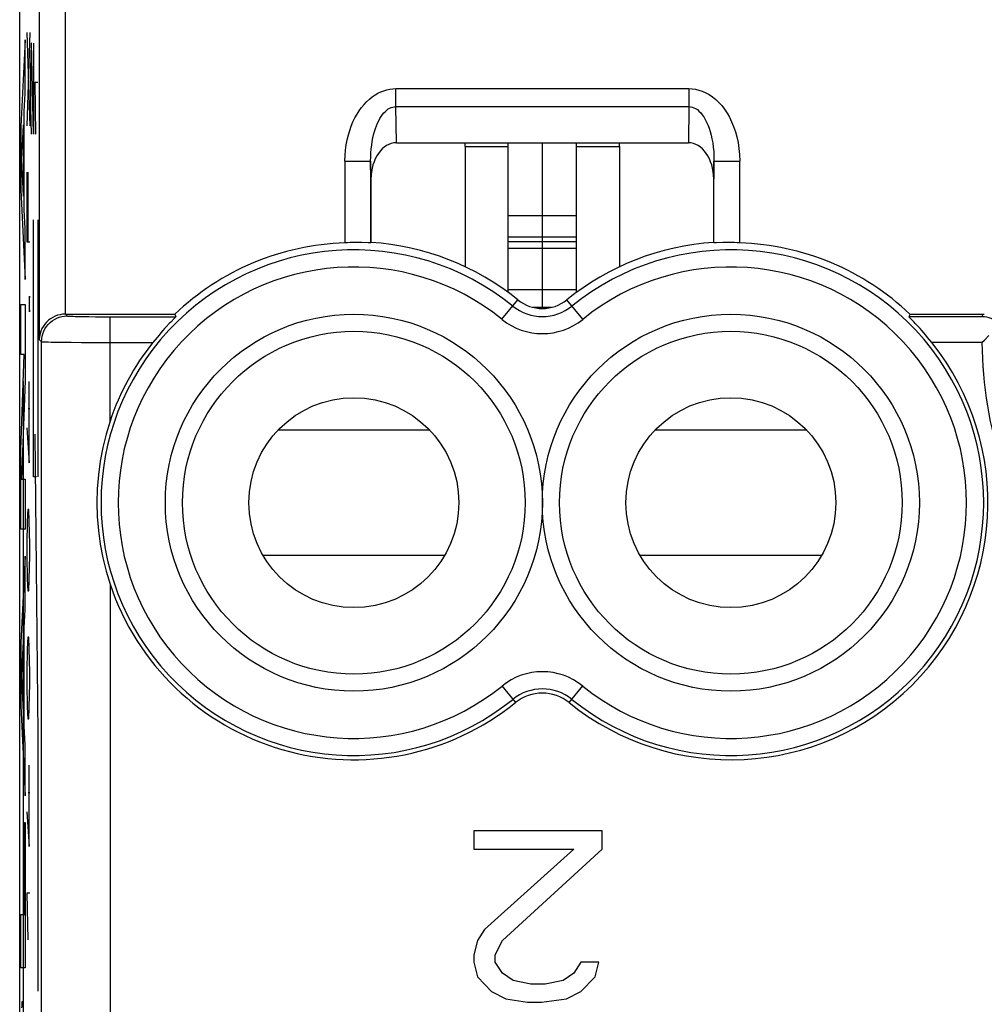
# Model space of a CAD drawing. Units: millimetres. Extents: x 79.2 to 101.9, y 84.8 to 133.6.
# Drawn here: x 79.2 to 90.4, y 115.4 to 126.9 of the extents above; entities that cross this region are included whole.
import ezdxf

# ---------------------------------------------------------------- set-up
doc = ezdxf.new("R2010")
doc.units = ezdxf.units.MM
doc.header["$LTSCALE"] = 16.335
doc.layers.get('0').update_dxf_attribs({"linetype": 'CONTINUOUS'})
for name, color, linetype in [('26814000', 7, 'CONTINUOUS'), ('ASSI', 7, 'CONTINUOUS'), ('CURVE', 7, 'CONTINUOUS')]:
    doc.layers.add(name, color=color, linetype=linetype)

msp = doc.modelspace()

# ---------------------------------------------------------------- linework, layer by layer
at = {"color": 7, "linetype": 'CONTINUOUS'}
for p, q in [((79.188, 91.19), (79.188, 127.139)), ((83.584, 125.464), (86.992, 125.464)), ((84.388, 125.421), (84.388, 125.464)), ((84.888, 123.717), (84.888, 125.464)), ((85.688, 123.717), (85.688, 125.464)), ((86.188, 125.421), (86.188, 125.464)), ((83.288, 125.042), (83.288, 124.301)), ((87.288, 124.301), (87.288, 125.042)), ((85.688, 124.612), (84.888, 124.612)), ((83.284, 124.298), (83.288, 124.301)), ((85.688, 124.232), (84.888, 124.232)), ((87.291, 124.298), (87.288, 124.301)), ((85.688, 123.749), (84.888, 123.749)), ((79.722, 123.464), (80.997, 123.464)), ((80.997, 123.464), (81.009, 123.435)), ((89.579, 123.464), (89.567, 123.435)), ((89.626, 123.372), (89.581, 123.418)), ((89.641, 123.355), (89.626, 123.372)), ((89.834, 123.135), (89.785, 123.193)), ((84.488, 117.433), (84.488, 117.22)), ((85.988, 117.433), (84.488, 117.433)), ((85.988, 117.22), (85.988, 117.433)), ((84.488, 117.22), (85.655, 117.22)), ((85.655, 117.22), (84.613, 116.284)), ((84.821, 116.156), (85.988, 117.22)), ((84.613, 116.284), (84.53, 116.156)), ((84.53, 116.156), (84.488, 115.986)), ((84.738, 115.986), (84.821, 116.156)), ((84.488, 115.986), (84.488, 115.901)), ((84.738, 115.901), (84.738, 115.986)), ((84.488, 115.901), (84.53, 115.731)), ((84.821, 115.773), (84.738, 115.901)), ((85.738, 115.901), (85.655, 115.773)), ((85.946, 115.901), (85.738, 115.901)), ((85.905, 115.731), (85.946, 115.901)), ((84.53, 115.731), (84.696, 115.56)), ((84.946, 115.688), (84.821, 115.773)), ((85.655, 115.773), (85.53, 115.688)), ((85.738, 115.56), (85.905, 115.731)), ((85.155, 115.646), (84.946, 115.688)), ((85.321, 115.646), (85.155, 115.646)), ((85.53, 115.688), (85.321, 115.646)), ((84.696, 115.56), (84.863, 115.475)), ((85.571, 115.475), (85.738, 115.56)), ((84.863, 115.475), (85.113, 115.433)), ((85.113, 115.433), (85.28, 115.433)), ((85.28, 115.433), (85.571, 115.475))]:
    msp.add_line(p, q, dxfattribs=at)
at = {"color": 250, "linetype": 'CONTINUOUS'}
for p, q in [((79.417, 127.052), (79.417, 123.17)), ((79.717, 127.052), (79.717, 123.464)), ((83.577, 125.886), (83.577, 126.096)), ((83.577, 126.096), (86.999, 126.096)), ((86.999, 126.096), (86.999, 125.886)), ((83.584, 125.464), (83.577, 125.886)), ((83.577, 125.886), (86.999, 125.886)), ((86.999, 125.886), (86.992, 125.464)), ((84.388, 125.421), (84.888, 125.421)), ((85.688, 125.421), (86.188, 125.421)), ((82.984, 125.25), (82.984, 124.297)), ((82.984, 125.25), (83.284, 125.25)), ((83.288, 125.042), (83.284, 125.25)), ((83.284, 125.25), (83.284, 124.298)), ((87.291, 125.25), (87.288, 125.042)), ((87.291, 124.298), (87.291, 125.25)), ((87.291, 125.25), (87.591, 125.25)), ((87.591, 124.297), (87.591, 125.25)), ((84.817, 123.404), (85.001, 123.632)), ((85.394, 123.543), (85.181, 123.543)), ((85.367, 123.538), (85.209, 123.538)), ((85.759, 123.404), (85.575, 123.632)), ((79.743, 123.443), (79.722, 123.464)), ((79.925, 123.437), (79.996, 123.436)), ((79.996, 123.436), (80.074, 123.435)), ((80.074, 123.435), (80.157, 123.435)), ((80.157, 123.435), (81.009, 123.435)), ((80.243, 122.216), (80.243, 123.435)), ((90.419, 123.435), (89.567, 123.435)), ((90.419, 123.435), (90.434, 123.464)), ((79.443, 123.143), (79.417, 123.17)), ((79.443, 95.185), (79.443, 123.143)), ((79.788, 123.136), (79.908, 123.135)), ((79.908, 123.135), (80.038, 123.135)), ((80.038, 123.135), (80.174, 123.135)), ((80.174, 123.135), (80.742, 123.135)), ((90.419, 123.135), (89.834, 123.135)), ((82.208, 122.115), (83.968, 122.115)), ((86.608, 122.115), (88.368, 122.115)), ((82.026, 120.653), (84.149, 120.653)), ((86.426, 120.653), (88.549, 120.653)), ((80.243, 120.313), (80.243, 114.167)), ((84.817, 119.125), (84.974, 118.931)), ((85.602, 118.931), (85.759, 119.125))]:
    msp.add_line(p, q, dxfattribs=at)
for points in [[(82.984, 125.25), (82.987, 125.316), (82.992, 125.38), (82.999, 125.441), (83.01, 125.5), (83.024, 125.556), (83.04, 125.609), (83.058, 125.66), (83.078, 125.709), (83.101, 125.755), (83.125, 125.798), (83.151, 125.839), (83.178, 125.877), (83.207, 125.912), (83.237, 125.944), (83.269, 125.973), (83.301, 125.999), (83.335, 126.023), (83.369, 126.042), (83.403, 126.059), (83.438, 126.072), (83.472, 126.083), (83.507, 126.09), (83.542, 126.094), (83.577, 126.096)], [(86.999, 126.096), (87.037, 126.094), (87.076, 126.089), (87.115, 126.08), (87.155, 126.066), (87.195, 126.048), (87.235, 126.027), (87.273, 126), (87.311, 125.97), (87.347, 125.936), (87.381, 125.898), (87.413, 125.856), (87.444, 125.81), (87.472, 125.762), (87.497, 125.709), (87.52, 125.653), (87.541, 125.594), (87.558, 125.532), (87.572, 125.466), (87.582, 125.398), (87.589, 125.326), (87.591, 125.25)], [(83.284, 125.25), (83.285, 125.3), (83.287, 125.348), (83.291, 125.394), (83.296, 125.438), (83.303, 125.481), (83.311, 125.521), (83.319, 125.559), (83.329, 125.596), (83.34, 125.63), (83.352, 125.663), (83.365, 125.693), (83.378, 125.722), (83.393, 125.748), (83.408, 125.772), (83.423, 125.794), (83.439, 125.814), (83.456, 125.831), (83.473, 125.846), (83.49, 125.859), (83.507, 125.868), (83.525, 125.876), (83.542, 125.882), (83.56, 125.885), (83.577, 125.886)], [(86.999, 125.886), (87.018, 125.885), (87.037, 125.881), (87.057, 125.874), (87.077, 125.864), (87.097, 125.851), (87.116, 125.834), (87.136, 125.815), (87.154, 125.792), (87.172, 125.766), (87.189, 125.738), (87.205, 125.706), (87.22, 125.672), (87.234, 125.635), (87.246, 125.596), (87.258, 125.554), (87.268, 125.51), (87.276, 125.463), (87.283, 125.413), (87.288, 125.361), (87.291, 125.307), (87.291, 125.25)], [(79.443, 123.143), (79.445, 123.175), (79.45, 123.206), (79.458, 123.236), (79.469, 123.265), (79.483, 123.293), (79.5, 123.319), (79.52, 123.344), (79.542, 123.366), (79.567, 123.386), (79.593, 123.403), (79.621, 123.417), (79.65, 123.428), (79.681, 123.437), (79.712, 123.442), (79.743, 123.443)], [(79.743, 123.443), (79.746, 123.442), (79.752, 123.442), (79.762, 123.441), (79.775, 123.44), (79.792, 123.44), (79.813, 123.439), (79.836, 123.438), (79.863, 123.438), (79.925, 123.437)], [(79.443, 123.143), (79.447, 123.142), (79.457, 123.142), (79.473, 123.141), (79.495, 123.14), (79.522, 123.14), (79.555, 123.139), (79.592, 123.138), (79.635, 123.138), (79.682, 123.137), (79.788, 123.136)]]:
    msp.add_lwpolyline(points, dxfattribs=at)
at = {"color": 7, "linetype": 'CONTINUOUS'}
for points in [[(83.182, 124.299), (83.157, 124.299), (83.131, 124.3), (83.104, 124.3), (83.075, 124.299), (83.045, 124.299), (83.015, 124.298), (82.984, 124.297)], [(83.284, 124.298), (83.282, 124.298), (83.277, 124.297), (83.268, 124.297), (83.256, 124.298), (83.182, 124.299)], [(87.32, 124.298), (87.308, 124.297), (87.299, 124.297), (87.294, 124.298), (87.291, 124.298)], [(87.591, 124.297), (87.561, 124.298), (87.53, 124.299), (87.501, 124.299), (87.472, 124.3), (87.444, 124.3), (87.418, 124.299), (87.394, 124.299), (87.32, 124.298)], [(79.717, 123.464), (79.688, 123.463), (79.659, 123.458), (79.631, 123.451), (79.603, 123.44), (79.575, 123.427), (79.549, 123.411), (79.525, 123.393), (79.502, 123.372), (79.482, 123.349), (79.464, 123.324), (79.448, 123.297), (79.435, 123.267), (79.426, 123.237), (79.419, 123.204), (79.417, 123.17)], [(81.009, 123.435), (81.008, 123.433), (81.006, 123.43), (81.001, 123.425), (80.994, 123.418), (80.95, 123.372)], [(89.581, 123.418), (89.575, 123.425), (89.57, 123.43), (89.567, 123.433), (89.567, 123.435)], [(89.579, 123.464), (90.436, 123.464), (90.438, 123.464), (90.44, 123.464), (90.442, 123.464), (90.444, 123.464), (90.446, 123.464)], [(90.63, 123.342), (90.612, 123.359), (90.593, 123.375), (90.572, 123.39), (90.549, 123.402), (90.526, 123.413), (90.501, 123.422), (90.475, 123.428), (90.448, 123.433), (90.419, 123.435)], [(80.899, 123.318), (80.879, 123.296), (80.859, 123.273), (80.836, 123.248), (80.814, 123.221), (80.791, 123.193), (80.742, 123.135)], [(80.95, 123.372), (80.934, 123.355), (80.899, 123.318)], [(89.785, 123.193), (89.762, 123.221), (89.739, 123.248), (89.717, 123.273), (89.696, 123.296), (89.677, 123.318), (89.641, 123.355)], [(90.419, 123.135), (90.447, 123.162), (90.499, 123.214)], [(80.243, 122.216), (80.196, 122.063), (80.157, 121.908), (80.127, 121.75), (80.106, 121.59), (80.092, 121.427), (80.088, 121.264), (80.092, 121.102), (80.106, 120.939), (80.127, 120.779), (80.157, 120.621), (80.196, 120.466), (80.243, 120.313)]]:
    msp.add_lwpolyline(points, dxfattribs=at)
at = {"color": 250, "linetype": 'CONTINUOUS'}
for centre in [(83.088, 121.264), (87.488, 121.264)]:
    msp.add_circle(centre, 2.2, dxfattribs=at)
at = {"color": 7, "linetype": 'CONTINUOUS'}
for centre, radius in [((83.088, 121.264), 2), ((87.488, 121.264), 2), ((83.088, 121.264), 1.225), ((87.488, 121.264), 1.225)]:
    msp.add_circle(centre, radius, dxfattribs=at)
for centre, radius, start, end in [((83.088, 121.264), 3.035, 91.955, 133.5396), ((83.088, 121.264), 3.044, 51.0552, 86.2323), ((87.488, 121.264), 3.044, 93.7677, 128.9448), ((87.488, 121.264), 3.035, 46.4604, 88.045), ((85.288, 123.986), 0.456, 231.0552, 308.9448), ((83.088, 121.264), 3, 141.4332, 161.5038), ((87.488, 121.264), 3, 231.0552, 38.5668), ((83.088, 121.264), 3, 198.4962, 308.9448), ((85.288, 118.542), 0.5, 51.0552, 128.9448)]:
    msp.add_arc(centre, radius, start, end, dxfattribs=at)
at = {"color": 250, "linetype": 'CONTINUOUS'}
for centre, radius, start, end in [((83.088, 121.264), 2.951, 51.0552, 308.9448), ((87.488, 121.264), 2.951, 231.0552, 128.9448), ((83.088, 121.264), 2.751, 51.0552, 308.9448), ((87.488, 121.264), 2.751, 231.0552, 128.9448), ((85.288, 123.986), 0.549, 231.0552, 308.9448), ((85.288, 123.986), 0.749, 231.0552, 308.9448), ((95.138, 123.164), 4.719, 180.3609, 198.4461), ((85.288, 118.542), 0.749, 51.0552, 128.9448), ((85.288, 118.542), 0.549, 51.0552, 128.9448)]:
    msp.add_arc(centre, radius, start, end, dxfattribs=at)
at = {"color": 7, "linetype": 'CONTINUOUS'}
for centre, major_axis, ratio, start_param, end_param in [((83.588, 125.036), (0.007, -0.428), 0.700857, 3.129571, 4.687919), ((86.988, 125.036), (0.007, 0.428), 0.700857, -1.546327, 0.012021), ((79.722, 123.164), (0.212, -0.212), 0.999695, 2.356347, 2.373495)]:
    msp.add_ellipse(centre, major_axis=major_axis, ratio=ratio, start_param=start_param, end_param=end_param, dxfattribs=at)
at = {"layer": '26814000', "color": 7, "linetype": 'CONTINUOUS'}
for p, q in [((85.688, 124.364), (84.888, 124.364)), ((85.688, 124.309), (84.888, 124.309))]:
    msp.add_line(p, q, dxfattribs=at)
at = {"layer": 'ASSI', "color": 7, "linetype": 'CONTINUOUS'}
for p, q in [((79.188, 91.19), (79.188, 127.139)), ((83.584, 125.464), (86.992, 125.464)), ((84.388, 125.421), (84.388, 124.014)), ((86.188, 125.421), (86.188, 124.014)), ((83.288, 125.042), (83.288, 124.301)), ((87.288, 124.301), (87.288, 125.042)), ((83.284, 124.298), (83.288, 124.301)), ((87.291, 124.298), (87.288, 124.301)), ((79.722, 123.464), (80.997, 123.464)), ((80.997, 123.464), (81.009, 123.435)), ((89.579, 123.464), (89.567, 123.435)), ((89.626, 123.372), (89.581, 123.418)), ((89.641, 123.355), (89.626, 123.372)), ((89.834, 123.135), (89.785, 123.193)), ((84.488, 117.433), (84.488, 117.22)), ((85.988, 117.433), (84.488, 117.433)), ((85.988, 117.22), (85.988, 117.433)), ((84.488, 117.22), (85.655, 117.22)), ((85.655, 117.22), (84.613, 116.284)), ((84.821, 116.156), (85.988, 117.22)), ((84.613, 116.284), (84.53, 116.156)), ((84.53, 116.156), (84.488, 115.986)), ((84.738, 115.986), (84.821, 116.156)), ((84.488, 115.986), (84.488, 115.901)), ((84.738, 115.901), (84.738, 115.986)), ((84.488, 115.901), (84.53, 115.731)), ((84.821, 115.773), (84.738, 115.901)), ((85.738, 115.901), (85.655, 115.773)), ((85.946, 115.901), (85.738, 115.901)), ((85.905, 115.731), (85.946, 115.901)), ((84.53, 115.731), (84.696, 115.56)), ((84.946, 115.688), (84.821, 115.773)), ((85.655, 115.773), (85.53, 115.688)), ((85.738, 115.56), (85.905, 115.731)), ((85.155, 115.646), (84.946, 115.688)), ((85.321, 115.646), (85.155, 115.646)), ((85.53, 115.688), (85.321, 115.646)), ((84.696, 115.56), (84.863, 115.475)), ((85.571, 115.475), (85.738, 115.56)), ((84.863, 115.475), (85.113, 115.433)), ((85.113, 115.433), (85.28, 115.433)), ((85.28, 115.433), (85.571, 115.475))]:
    msp.add_line(p, q, dxfattribs=at)
at = {"layer": 'ASSI', "color": 250, "linetype": 'CONTINUOUS'}
for p, q in [((79.417, 127.052), (79.417, 123.17)), ((79.717, 127.052), (79.717, 123.464)), ((83.577, 125.886), (83.577, 126.096)), ((83.577, 126.096), (86.999, 126.096)), ((86.999, 126.096), (86.999, 125.886)), ((83.584, 125.464), (83.577, 125.886)), ((83.577, 125.886), (86.999, 125.886)), ((86.999, 125.886), (86.992, 125.464)), ((82.984, 125.25), (82.984, 124.297)), ((82.984, 125.25), (83.284, 125.25)), ((83.288, 125.042), (83.284, 125.25)), ((83.284, 125.25), (83.284, 124.298)), ((87.291, 125.25), (87.288, 125.042)), ((87.291, 124.298), (87.291, 125.25)), ((87.291, 125.25), (87.591, 125.25)), ((87.591, 124.297), (87.591, 125.25)), ((84.817, 123.404), (85.001, 123.632)), ((85.759, 123.404), (85.575, 123.632)), ((79.743, 123.443), (79.722, 123.464)), ((79.925, 123.437), (79.996, 123.436)), ((79.996, 123.436), (80.074, 123.435)), ((80.074, 123.435), (80.157, 123.435)), ((80.157, 123.435), (81.009, 123.435)), ((80.243, 122.216), (80.243, 123.435)), ((90.419, 123.435), (89.567, 123.435)), ((90.419, 123.435), (90.434, 123.464)), ((79.443, 123.143), (79.417, 123.17)), ((79.443, 95.185), (79.443, 123.143)), ((79.788, 123.136), (79.908, 123.135)), ((79.908, 123.135), (80.038, 123.135)), ((80.038, 123.135), (80.174, 123.135)), ((80.174, 123.135), (80.742, 123.135)), ((90.419, 123.135), (89.834, 123.135)), ((80.243, 120.313), (80.243, 114.167)), ((84.817, 119.125), (84.974, 118.931)), ((85.602, 118.931), (85.759, 119.125))]:
    msp.add_line(p, q, dxfattribs=at)
for points in [[(82.984, 125.25), (82.987, 125.316), (82.992, 125.38), (82.999, 125.441), (83.01, 125.5), (83.024, 125.556), (83.04, 125.609), (83.058, 125.66), (83.078, 125.709), (83.101, 125.755), (83.125, 125.798), (83.151, 125.839), (83.178, 125.877), (83.207, 125.912), (83.237, 125.944), (83.269, 125.973), (83.301, 125.999), (83.335, 126.023), (83.369, 126.042), (83.403, 126.059), (83.438, 126.072), (83.472, 126.083), (83.507, 126.09), (83.542, 126.094), (83.577, 126.096)], [(86.999, 126.096), (87.037, 126.094), (87.076, 126.089), (87.115, 126.08), (87.155, 126.066), (87.195, 126.048), (87.235, 126.027), (87.273, 126), (87.311, 125.97), (87.347, 125.936), (87.381, 125.898), (87.413, 125.856), (87.444, 125.81), (87.472, 125.762), (87.497, 125.709), (87.52, 125.653), (87.541, 125.594), (87.558, 125.532), (87.572, 125.466), (87.582, 125.398), (87.589, 125.326), (87.591, 125.25)], [(83.284, 125.25), (83.285, 125.3), (83.287, 125.348), (83.291, 125.394), (83.296, 125.438), (83.303, 125.481), (83.311, 125.521), (83.319, 125.559), (83.329, 125.596), (83.34, 125.63), (83.352, 125.663), (83.365, 125.693), (83.378, 125.722), (83.393, 125.748), (83.408, 125.772), (83.423, 125.794), (83.439, 125.814), (83.456, 125.831), (83.473, 125.846), (83.49, 125.859), (83.507, 125.868), (83.525, 125.876), (83.542, 125.882), (83.56, 125.885), (83.577, 125.886)], [(86.999, 125.886), (87.018, 125.885), (87.037, 125.881), (87.057, 125.874), (87.077, 125.864), (87.097, 125.851), (87.116, 125.834), (87.136, 125.815), (87.154, 125.792), (87.172, 125.766), (87.189, 125.738), (87.205, 125.706), (87.22, 125.672), (87.234, 125.635), (87.246, 125.596), (87.258, 125.554), (87.268, 125.51), (87.276, 125.463), (87.283, 125.413), (87.288, 125.361), (87.291, 125.307), (87.291, 125.25)], [(79.443, 123.143), (79.445, 123.175), (79.45, 123.206), (79.458, 123.236), (79.469, 123.265), (79.483, 123.293), (79.5, 123.319), (79.52, 123.344), (79.542, 123.366), (79.567, 123.386), (79.593, 123.403), (79.621, 123.417), (79.65, 123.428), (79.681, 123.437), (79.712, 123.442), (79.743, 123.443)], [(79.743, 123.443), (79.746, 123.442), (79.752, 123.442), (79.762, 123.441), (79.775, 123.44), (79.792, 123.44), (79.813, 123.439), (79.836, 123.438), (79.863, 123.438), (79.925, 123.437)], [(79.443, 123.143), (79.447, 123.142), (79.457, 123.142), (79.473, 123.141), (79.495, 123.14), (79.522, 123.14), (79.555, 123.139), (79.592, 123.138), (79.635, 123.138), (79.682, 123.137), (79.788, 123.136)]]:
    msp.add_lwpolyline(points, dxfattribs=at)
at = {"layer": 'ASSI', "color": 7, "linetype": 'CONTINUOUS'}
for points in [[(83.182, 124.299), (83.157, 124.299), (83.131, 124.3), (83.104, 124.3), (83.075, 124.299), (83.045, 124.299), (83.015, 124.298), (82.984, 124.297)], [(83.284, 124.298), (83.282, 124.298), (83.277, 124.297), (83.268, 124.297), (83.256, 124.298), (83.182, 124.299)], [(87.32, 124.298), (87.308, 124.297), (87.299, 124.297), (87.294, 124.298), (87.291, 124.298)], [(87.591, 124.297), (87.561, 124.298), (87.53, 124.299), (87.501, 124.299), (87.472, 124.3), (87.444, 124.3), (87.418, 124.299), (87.394, 124.299), (87.32, 124.298)], [(79.717, 123.464), (79.688, 123.463), (79.659, 123.458), (79.631, 123.451), (79.603, 123.44), (79.575, 123.427), (79.549, 123.411), (79.525, 123.393), (79.502, 123.372), (79.482, 123.349), (79.464, 123.324), (79.448, 123.297), (79.435, 123.267), (79.426, 123.237), (79.419, 123.204), (79.417, 123.17)], [(81.009, 123.435), (81.008, 123.433), (81.006, 123.43), (81.001, 123.425), (80.994, 123.418), (80.95, 123.372)], [(89.581, 123.418), (89.575, 123.425), (89.57, 123.43), (89.567, 123.433), (89.567, 123.435)], [(89.579, 123.464), (90.436, 123.464), (90.438, 123.464), (90.44, 123.464), (90.442, 123.464), (90.444, 123.464), (90.446, 123.464)], [(90.63, 123.342), (90.612, 123.359), (90.593, 123.375), (90.572, 123.39), (90.549, 123.402), (90.526, 123.413), (90.501, 123.422), (90.475, 123.428), (90.448, 123.433), (90.419, 123.435)], [(80.899, 123.318), (80.879, 123.296), (80.859, 123.273), (80.836, 123.248), (80.814, 123.221), (80.791, 123.193), (80.742, 123.135)], [(80.95, 123.372), (80.934, 123.355), (80.899, 123.318)], [(89.785, 123.193), (89.762, 123.221), (89.739, 123.248), (89.717, 123.273), (89.696, 123.296), (89.677, 123.318), (89.641, 123.355)], [(90.419, 123.135), (90.447, 123.162), (90.499, 123.214)], [(80.243, 122.216), (80.196, 122.063), (80.157, 121.908), (80.127, 121.75), (80.106, 121.59), (80.092, 121.427), (80.088, 121.264), (80.092, 121.102), (80.106, 120.939), (80.127, 120.779), (80.157, 120.621), (80.196, 120.466), (80.243, 120.313)]]:
    msp.add_lwpolyline(points, dxfattribs=at)
at = {"layer": 'ASSI', "color": 250, "linetype": 'CONTINUOUS'}
for centre in [(83.088, 121.264), (87.488, 121.264)]:
    msp.add_circle(centre, 2.2, dxfattribs=at)
at = {"layer": 'ASSI', "color": 7, "linetype": 'CONTINUOUS'}
for centre, radius in [((83.088, 121.264), 2), ((87.488, 121.264), 2), ((83.088, 121.264), 1.225), ((87.488, 121.264), 1.225)]:
    msp.add_circle(centre, radius, dxfattribs=at)
for centre, radius, start, end in [((83.088, 121.264), 3.035, 91.955, 133.5396), ((83.088, 121.264), 3.044, 51.0552, 86.2323), ((87.488, 121.264), 3.044, 93.7677, 128.9448), ((87.488, 121.264), 3.035, 46.4604, 88.045), ((85.288, 123.986), 0.456, 231.0552, 308.9448), ((83.088, 121.264), 3, 141.4332, 161.5038), ((87.488, 121.264), 3, 231.0552, 38.5668), ((83.088, 121.264), 3, 198.4962, 308.9448), ((85.288, 118.542), 0.5, 51.0552, 128.9448)]:
    msp.add_arc(centre, radius, start, end, dxfattribs=at)
at = {"layer": 'ASSI', "color": 250, "linetype": 'CONTINUOUS'}
for centre, radius, start, end in [((83.088, 121.264), 2.951, 51.0552, 308.9448), ((87.488, 121.264), 2.951, 231.0552, 128.9448), ((83.088, 121.264), 2.751, 51.0552, 308.9448), ((87.488, 121.264), 2.751, 231.0552, 128.9448), ((85.288, 123.986), 0.549, 231.0552, 308.9448), ((85.288, 123.986), 0.749, 231.0552, 308.9448), ((95.138, 123.164), 4.719, 180.3609, 198.4461), ((85.288, 118.542), 0.749, 51.0552, 128.9448), ((85.288, 118.542), 0.549, 51.0552, 128.9448)]:
    msp.add_arc(centre, radius, start, end, dxfattribs=at)
at = {"layer": 'ASSI', "color": 7, "linetype": 'CONTINUOUS'}
for centre, major_axis, ratio, start_param, end_param in [((83.588, 125.036), (0.007, -0.428), 0.700857, 3.129571, 4.687919), ((86.988, 125.036), (0.007, 0.428), 0.700857, -1.546327, 0.012021), ((79.722, 123.164), (0.212, -0.212), 0.999695, 2.356347, 2.373495)]:
    msp.add_ellipse(centre, major_axis=major_axis, ratio=ratio, start_param=start_param, end_param=end_param, dxfattribs=at)
at = {"layer": 'CURVE', "color": 250, "linetype": 'CONTINUOUS'}
for p, q in [((79.272, 126.75), (79.305, 125.664)), ((79.305, 126.75), (79.272, 125.664)), ((79.252, 126.664), (79.202, 125.656)), ((79.252, 126.038), (79.252, 126.664)), ((79.32, 126.628), (79.315, 126.324)), ((79.325, 126.628), (79.32, 126.628)), ((79.348, 125.564), (79.325, 126.628)), ((79.348, 126.628), (79.348, 125.564)), ((79.315, 126.324), (79.315, 125.868)), ((79.377, 125.564), (79.368, 126.172)), ((79.368, 126.172), (79.401, 126.172)), ((79.242, 125.829), (79.252, 126.038)), ((79.242, 124.68), (79.242, 125.829)), ((79.315, 125.868), (79.322, 125.564)), ((79.202, 125.656), (79.202, 124.917)), ((79.212, 125.271), (79.233, 125.672)), ((79.233, 125.672), (79.233, 124.841)), ((79.233, 124.841), (79.212, 125.271)), ((79.272, 125.121), (79.272, 124.307)), ((79.286, 124.307), (79.286, 125.121)), ((79.202, 124.917), (79.252, 123.869)), ((79.252, 124.463), (79.242, 124.68)), ((79.348, 121.564), (79.348, 124.564)), ((79.401, 124.564), (79.401, 121.564)), ((79.252, 123.869), (79.252, 124.463)), ((79.272, 124.307), (79.305, 124.307)), ((79.301, 123.674), (79.299, 123.629)), ((79.302, 123.674), (79.301, 123.674)), ((79.303, 123.629), (79.302, 123.674)), ((79.202, 122.993), (79.202, 123.576)), ((79.202, 123.576), (79.252, 123.576)), ((79.252, 123.576), (79.252, 122.692)), ((79.299, 123.629), (79.299, 123.538)), ((79.299, 123.538), (79.301, 123.493)), ((79.302, 123.493), (79.303, 123.538)), ((79.303, 123.538), (79.303, 123.629)), ((79.301, 123.493), (79.302, 123.493)), ((79.202, 121.88), (79.242, 122.993)), ((79.242, 122.993), (79.202, 122.993)), ((79.252, 122.692), (79.21, 121.539)), ((79.298, 121.729), (79.298, 122.679)), ((79.288, 122.362), (79.305, 122.362)), ((79.272, 122.136), (79.298, 121.729)), ((79.366, 122.064), (79.401, 118.564)), ((79.202, 120.957), (79.202, 121.88)), ((79.21, 121.539), (79.252, 121.539)), ((79.252, 121.539), (79.252, 120.957)), ((79.383, 121.564), (79.348, 121.564)), ((79.281, 121.186), (79.276, 121.05)), ((79.295, 121.186), (79.281, 121.186)), ((79.3, 121.05), (79.295, 121.186)), ((79.276, 121.05), (79.272, 120.779)), ((79.305, 120.779), (79.3, 121.05)), ((79.252, 120.957), (79.202, 120.957)), ((79.272, 120.779), (79.272, 120.643)), ((79.305, 120.643), (79.305, 120.779)), ((79.252, 120.639), (79.202, 119.631)), ((79.252, 120.013), (79.252, 120.639)), ((79.272, 120.643), (79.276, 120.371)), ((79.3, 120.371), (79.305, 120.643)), ((79.276, 120.371), (79.281, 120.236)), ((79.295, 120.236), (79.3, 120.371)), ((79.281, 120.236), (79.295, 120.236)), ((79.242, 119.804), (79.252, 120.013)), ((79.242, 118.655), (79.242, 119.804)), ((79.202, 119.631), (79.202, 118.892)), ((79.212, 119.246), (79.233, 119.647)), ((79.233, 119.647), (79.233, 118.816)), ((79.281, 119.693), (79.276, 119.557)), ((79.295, 119.693), (79.281, 119.693)), ((79.3, 119.557), (79.295, 119.693)), ((79.276, 119.557), (79.272, 119.286)), ((79.305, 119.286), (79.3, 119.557)), ((79.272, 119.286), (79.272, 119.15)), ((79.305, 119.15), (79.305, 119.286)), ((79.233, 118.816), (79.212, 119.246)), ((79.272, 119.15), (79.276, 118.879)), ((79.3, 118.879), (79.305, 119.15)), ((79.202, 118.892), (79.252, 117.844)), ((79.276, 118.879), (79.281, 118.743)), ((79.295, 118.743), (79.3, 118.879)), ((79.281, 118.743), (79.295, 118.743)), ((79.252, 118.438), (79.242, 118.655)), ((79.401, 118.564), (79.401, 115.564)), ((79.252, 117.844), (79.252, 118.438)), ((79.298, 117.25), (79.298, 118.2)), ((79.288, 117.883), (79.305, 117.883)), ((79.272, 117.657), (79.298, 117.25)), ((79.244, 116.458), (79.244, 117.531)), ((79.244, 117.531), (79.252, 117.531)), ((79.252, 117.531), (79.252, 115.835)), ((79.272, 116.707), (79.281, 116.164)), ((79.305, 116.707), (79.272, 116.707)), ((79.202, 115.835), (79.202, 116.458)), ((79.202, 116.458), (79.244, 116.458)), ((79.252, 115.835), (79.202, 115.835))]:
    msp.add_line(p, q, dxfattribs=at)
at = {"layer": 'CURVE', "color": 7, "linetype": 'CONTINUOUS'}
for p, q in [((85.288, 123.531), (85.288, 125.464)), ((79.233, 114.284), (79.231, 122.682))]:
    msp.add_line(p, q, dxfattribs=at)
at = {"layer": 'CURVE', "color": 250, "linetype": 'CONTINUOUS'}
for points in [[(79.217, 115.446), (79.217, 115.446), (79.216, 115.445), (79.216, 115.443), (79.215, 115.441), (79.215, 115.437), (79.214, 115.433), (79.214, 115.429), (79.213, 115.424), (79.213, 115.418), (79.212, 115.411), (79.212, 115.404), (79.211, 115.396), (79.211, 115.387), (79.21, 115.367)], [(79.224, 115.387), (79.223, 115.396), (79.223, 115.404), (79.223, 115.411), (79.222, 115.418), (79.222, 115.424), (79.221, 115.429), (79.221, 115.433), (79.22, 115.437), (79.22, 115.441), (79.219, 115.443), (79.218, 115.445), (79.218, 115.446), (79.217, 115.446)]]:
    msp.add_lwpolyline(points, dxfattribs=at)

doc.saveas('drawing.dxf')
